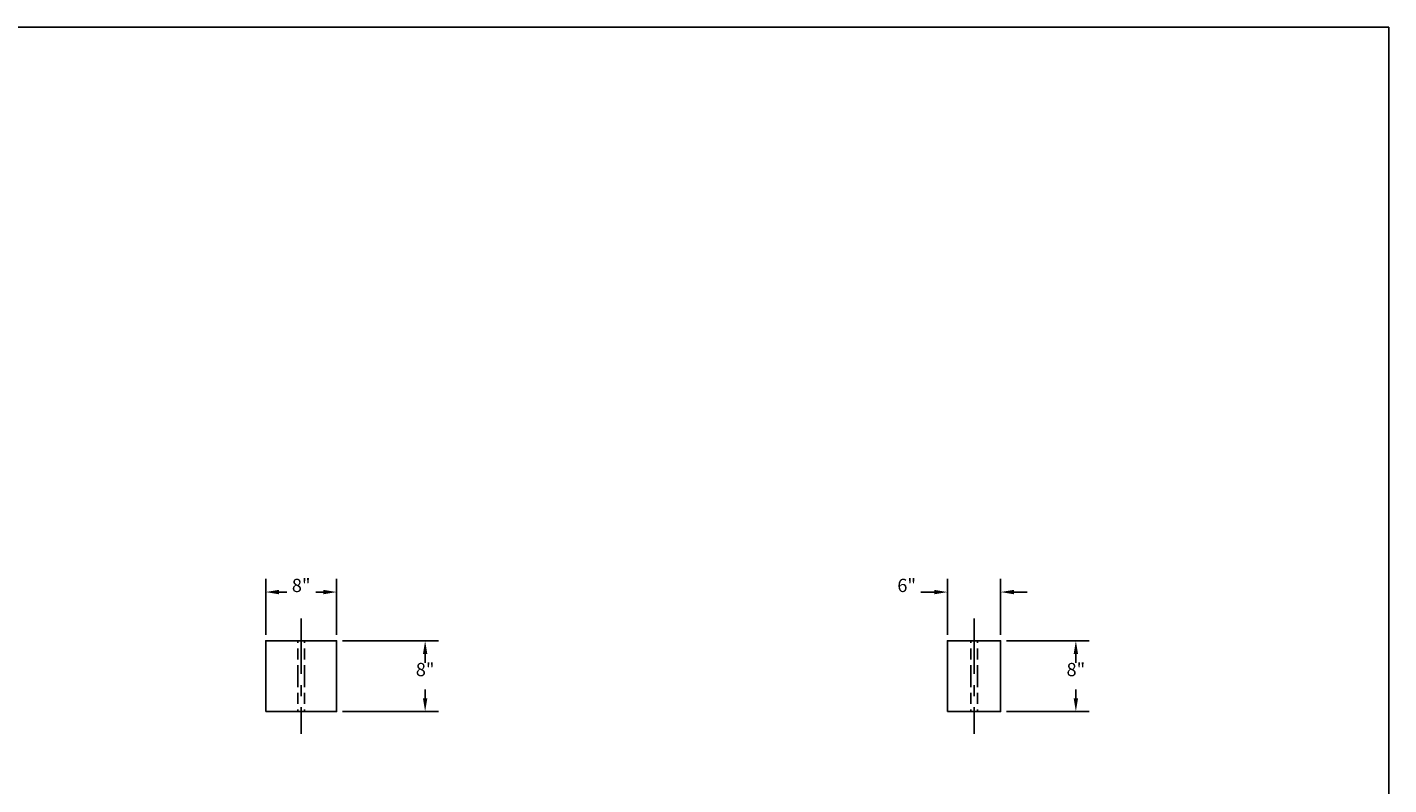
# Model space of a CAD drawing. Extents: x 5317 to 5625, y 3923 to 4135.
# Drawn here: x 5471 to 5625, y 4049 to 4135 of the extents above; entities that cross this region are included whole.
import ezdxf
from ezdxf.enums import TextEntityAlignment as Align

# ---------------------------------------------------------------- set-up
doc = ezdxf.new("R2010")
doc.units = 0
doc.header["$LTSCALE"] = 5
doc.header["$MEASUREMENT"] = 0
doc.linetypes.add('CENTER', pattern=[2, 1.25, -0.25, 0.25, -0.25])
doc.linetypes.add('HIDDEN', pattern=[0.375, 0.25, -0.125])
doc.layers.get('0').update_dxf_attribs({"linetype": 'CONTINUOUS'})
doc.layers.get('DEFPOINTS').update_dxf_attribs({"linetype": 'CONTINUOUS'})
for name, color, linetype in [('CENTER', 4, 'CENTER'), ('HIDDEN', 2, 'HIDDEN'), ('RAIL', 3, 'CONTINUOUS'), ('TEXT', 7, 'CONTINUOUS')]:
    doc.layers.add(name, color=color, linetype=linetype)
doc.styles.add('ROMANS', font='ROMANS.SHX')
doc.dimstyles.get("Standard").update_dxf_attribs({"dimtxt": 0.18, "dimasz": 0.18, "dimexe": 0.18, "dimexo": 0.0625, "dimgap": 0.09, "dimtad": 0, "dimtih": 1, "dimtoh": 1, "dimdec": 4, "dimzin": 0, "dimtxsty": 'STANDARD', "dimcen": 0.09, "dimazin": 3, "dimtfac": 1, "dimtdec": 4, "dimtofl": 0, "dimtmove": 0, "dimatfit": 3, "dimtolj": 1, "dimtzin": 0})

# ---------------------------------------------------------------- blocks, each defined once
blk = doc.blocks.new('*D18')
at = {"color": 0, "linetype": 'BYBLOCK'}
for p, q in [((5521.675, 4095.5), (5531, 4095.5)), ((5529.5, 4094), (5529.5, 4093)), ((5529.5, 4089), (5529.5, 4090)), ((5521.675, 4087.5), (5531, 4087.5))]:
    blk.add_line(p, q, dxfattribs=at)
for points in [[(5529.25, 4094), (5529.75, 4094), (5529.5, 4095.5)], [(5529.25, 4089), (5529.75, 4089), (5529.5, 4087.5)]]:
    blk.add_solid(points, dxfattribs=at)
at = {"layer": 'DEFPOINTS', "color": 0, "linetype": 'BYBLOCK'}
for p in [(5521, 4095.5), (5529.5, 4095.5), (5521, 4087.5)]:
    blk.add_point(p, dxfattribs=at)
at = {"color": 0, "linetype": 'BYBLOCK', "style": 'ROMANS'}
blk.add_text('8"', height=1.5, dxfattribs=at).set_placement((5529.5, 4091.5), align=Align.CENTER)
blk = doc.blocks.new('*D19')
at = {"color": 0, "linetype": 'BYBLOCK'}
for p, q in [((5446.675, 4095.5), (5457.5, 4095.5)), ((5456, 4094), (5456, 4093)), ((5456, 4089), (5456, 4090)), ((5446.675, 4087.5), (5457.5, 4087.5))]:
    blk.add_line(p, q, dxfattribs=at)
for points in [[(5455.75, 4094), (5456.25, 4094), (5456, 4095.5)], [(5455.75, 4089), (5456.25, 4089), (5456, 4087.5)]]:
    blk.add_solid(points, dxfattribs=at)
at = {"layer": 'DEFPOINTS', "color": 0, "linetype": 'BYBLOCK'}
for p in [(5446, 4095.5), (5456, 4095.5), (5446, 4087.5)]:
    blk.add_point(p, dxfattribs=at)
at = {"color": 0, "linetype": 'BYBLOCK', "style": 'ROMANS'}
blk.add_text('8"', height=1.5, dxfattribs=at).set_placement((5456, 4091.5), align=Align.CENTER)
blk = doc.blocks.new('*D20')
at = {"color": 0, "linetype": 'BYBLOCK'}
for p, q in [((5438, 4096.18), (5438, 4102.5)), ((5446, 4096.18), (5446, 4102.5)), ((5439.5, 4101), (5440.36, 4101)), ((5444.5, 4101), (5443.64, 4101))]:
    blk.add_line(p, q, dxfattribs=at)
for points in [[(5439.5, 4101.25), (5439.5, 4100.75), (5438, 4101)], [(5444.5, 4101.25), (5444.5, 4100.75), (5446, 4101)]]:
    blk.add_solid(points, dxfattribs=at)
at = {"layer": 'DEFPOINTS', "color": 0, "linetype": 'BYBLOCK'}
for p in [(5446, 4101), (5438, 4095.5), (5446, 4095.5)]:
    blk.add_point(p, dxfattribs=at)
at = {"color": 0, "linetype": 'BYBLOCK', "style": 'ROMANS'}
blk.add_text('8"', height=1.5, dxfattribs=at).set_placement((5442, 4101), align=Align.CENTER)
blk = doc.blocks.new('*D21')
at = {"color": 0, "linetype": 'BYBLOCK'}
for p, q in [((5515, 4096.18), (5515, 4102.5)), ((5521, 4096.18), (5521, 4102.5)), ((5513.5, 4101), (5512, 4101)), ((5522.5, 4101), (5524, 4101))]:
    blk.add_line(p, q, dxfattribs=at)
for points in [[(5513.5, 4101.25), (5513.5, 4100.75), (5515, 4101)], [(5522.5, 4101.25), (5522.5, 4100.75), (5521, 4101)]]:
    blk.add_solid(points, dxfattribs=at)
at = {"layer": 'DEFPOINTS', "color": 0, "linetype": 'BYBLOCK'}
for p in [(5515, 4101), (5515, 4095.5), (5521, 4095.5)]:
    blk.add_point(p, dxfattribs=at)
at = {"color": 0, "linetype": 'BYBLOCK', "style": 'ROMANS'}
blk.add_text('6"', height=1.5, dxfattribs=at).set_placement((5510.39, 4101), align=Align.CENTER)

msp = doc.modelspace()

# ---------------------------------------------------------------- linework, layer by layer
at = {"layer": 'CENTER'}
for points in [[(5501.71378, 4067.90562), (5501.71378, 4054.90562)], [(5577.71378, 4067.90562), (5577.71378, 4054.90562)]]:
    msp.add_lwpolyline(points, dxfattribs=at)
at = {"layer": 'HIDDEN'}
for points in [[(5501.33878, 4061.40562), (5501.33878, 4065.40562)], [(5502.08878, 4061.40562), (5502.08878, 4065.40562)], [(5577.33878, 4061.40562), (5577.33878, 4065.40562)], [(5578.08878, 4061.40562), (5578.08878, 4065.40562)], [(5501.33878, 4061.40562), (5501.33878, 4057.40562)], [(5502.08878, 4061.40562), (5502.08878, 4057.40562)], [(5577.33878, 4061.40562), (5577.33878, 4057.40562)], [(5578.08878, 4061.40562), (5578.08878, 4057.40562)]]:
    msp.add_lwpolyline(points, dxfattribs=at)
at = {"layer": 'RAIL'}
for points in [[(5497.71378, 4057.40562), (5505.71378, 4057.40562), (5505.71378, 4065.40562), (5497.71378, 4065.40562), (5497.71378, 4057.40562)], [(5574.71378, 4057.40562), (5580.71378, 4057.40562), (5580.71378, 4065.40562), (5574.71378, 4065.40562), (5574.71378, 4057.40562)]]:
    msp.add_lwpolyline(points, dxfattribs=at)
at = {"layer": 'TEXT'}
msp.add_line((5624.55681, 4134.69442), (5624.55681, 3923.43422), dxfattribs=at)
msp.add_lwpolyline([(5316.98212, 4134.69442), (5624.55681, 4134.69442)], dxfattribs=at)

# ---------------------------------------------------------------- dimensions: what is measured, and where the dimension line sits
for base, p1, p2, picture, middle in [((5505.71378, 4070.90562), (5497.71378, 4065.40562), (5505.71378, 4065.40562), '*D20', (5501.71378, 4070.90562)), ((5574.71378, 4070.90562), (5580.71378, 4065.40562), (5574.71378, 4065.40562), '*D21', (5570.10663, 4070.90562))]:
    dim = msp.add_linear_dim(base=base, p1=p1, p2=p2, dimstyle='Standard', dxfattribs=at)
    dim.commit()
    dim.dimension.update_dxf_attribs({"geometry": picture, "text_midpoint": middle, "insert": (59.71378, -30.09438)})
for base, p1, p2, picture, middle in [((5515.71378, 4065.40562), (5505.71378, 4057.40562), (5505.71378, 4065.40562), '*D19', (5515.71378, 4061.40562)), ((5589.21378, 4065.40562), (5580.71378, 4057.40562), (5580.71378, 4065.40562), '*D18', (5589.21378, 4061.40562))]:
    dim = msp.add_linear_dim(base=base, p1=p1, p2=p2, angle=90, dimstyle='Standard', dxfattribs=at)
    dim.commit()
    dim.dimension.update_dxf_attribs({"geometry": picture, "text_midpoint": middle, "insert": (59.71378, -30.09438)})

doc.saveas('drawing.dxf')
